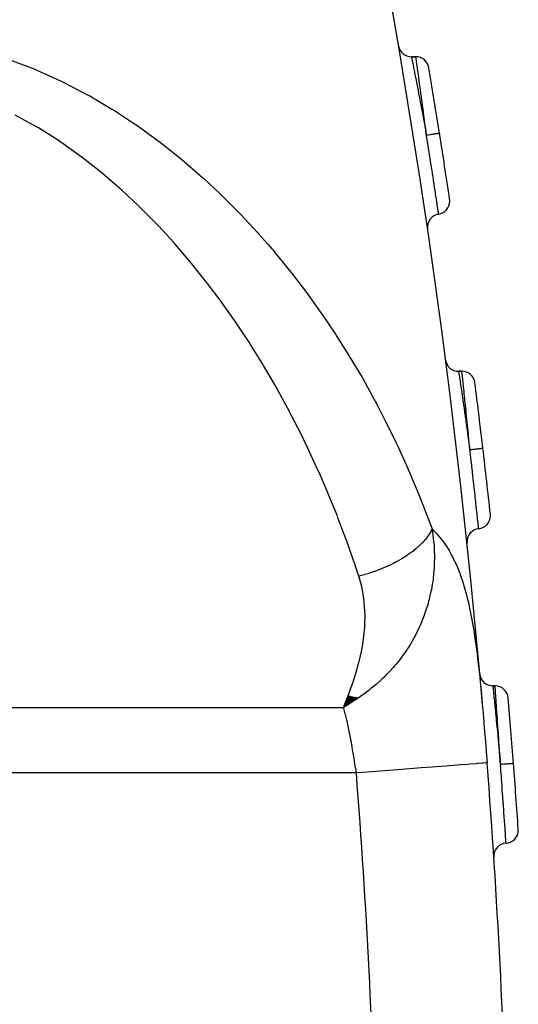
# Model space of a CAD drawing. Extents: x 24 to 968, y -478 to 283.
# Drawn here: x 457 to 476, y -133 to -95 of the extents above; entities that cross this region are included whole.
import ezdxf

# ---------------------------------------------------------------- set-up
doc = ezdxf.new("R2010")
doc.units = 0
doc.linetypes.add('DASHED', pattern=[11.05, 8.7, -2.35])
doc.layers.get('0').update_dxf_attribs({"linetype": 'CONTINUOUS'})
doc.layers.add('NEVIDI', color=4, linetype='DASHED')

msp = doc.modelspace()

# ---------------------------------------------------------------- linework, layer by layer
at = {"color": 2}
for p, q in [((471.598637, -96.5), (471.767379, -96.5)), ((471.767379, -96.5), (471.598637, -96.5)), ((456.832004, -98.513389), (456.831808, -98.511687)), ((473.395861, -108.5), (473.52334, -108.5)), ((473.52334, -108.5), (473.395861, -108.5)), ((474.701622, -120.5), (474.78847, -120.5)), ((474.78847, -120.5), (474.701622, -120.5)), ((469.193381, -120.876835), (469.010718, -121.320508)), ((469.205949, -120.880348), (469.010718, -121.320508)), ((469.218517, -120.883833), (469.010718, -121.320508)), ((469.231084, -120.887288), (469.010718, -121.320508)), ((469.243651, -120.890713), (469.010718, -121.320508)), ((469.256216, -120.894109), (469.010718, -121.320508)), ((469.26878, -120.897476), (469.010718, -121.320508)), ((469.281342, -120.900813), (469.010718, -121.320508)), ((469.293902, -120.90412), (469.010718, -121.320508)), ((469.30646, -120.907398), (469.010718, -121.320508)), ((469.319016, -120.910646), (469.010718, -121.320508)), ((469.331569, -120.913864), (469.010718, -121.320508)), ((469.34412, -120.917052), (469.010718, -121.320508)), ((469.356667, -120.92021), (469.010718, -121.320508)), ((469.369211, -120.923339), (469.010718, -121.320508)), ((469.381751, -120.926437), (469.010718, -121.320508)), ((469.394288, -120.929505), (469.010718, -121.320508)), ((469.40682, -120.932542), (469.010718, -121.320508)), ((469.419348, -120.93555), (469.010718, -121.320508)), ((469.431872, -120.938527), (469.010718, -121.320508)), ((469.44439, -120.941474), (469.010718, -121.320508)), ((469.456904, -120.94439), (469.010718, -121.320508)), ((469.469412, -120.947276), (469.010718, -121.320508)), ((469.481915, -120.950131), (469.010718, -121.320508)), ((469.494412, -120.952956), (469.010718, -121.320508)), ((469.506903, -120.95575), (469.010718, -121.320508)), ((469.519388, -120.958514), (469.010718, -121.320508)), ((469.531866, -120.961246), (469.010718, -121.320508)), ((469.544338, -120.963948), (469.010718, -121.320508)), ((469.556802, -120.966619), (469.010718, -121.320508)), ((469.010718, -121.320508), (469.138937, -120.993357)), ((469.231275, -121.186583), (469.197872, -121.207345)), ((469.484153, -121.023153), (469.231275, -121.186583)), ((469.492352, -121.017656), (469.484153, -121.023153)), ((469.501696, -121.011376), (469.492352, -121.017656))]:
    msp.add_line(p, q, dxfattribs=at)
for centre, radius, start, end in [((175.372372, -146.5), 300, 4.832272, 19.471221), ((471.598637, -96), 0.5, 189.67465, 270), ((471.767379, -97), 0.5, 9.481286, 90), ((175.372372, -146.5), 301, 8.998349, 9.481286), ((175.372372, -146.5), 301, 8.513977, 8.998349), ((472.560795, -102.010775), 0.5, 278.418642, 360), ((472.560795, -102.010775), 0.5, 0.000003, 8.513991), ((472.7072, -103), 0.5, 98.418642, 188.323308), ((473.395861, -108), 0.5, 187.360956, 270), ((473.52334, -109), 0.5, 7.168745, 90), ((175.372372, -146.5), 301, 6.688568, 7.168745), ((175.372372, -146.5), 301, 6.207769, 6.688568), ((474.110333, -114.005685), 0.5, 276.112435, 360), ((474.110333, -114.005685), 0.5, 0.000003, 6.207783), ((474.216813, -115), 0.5, 96.112436, 186.017101), ((474.701622, -120), 0.5, 185.059278, 270), ((474.78847, -121), 0.5, 4.867892, 90), ((175.372372, -146.5), 301, 4.389661, 4.867892), ((175.372372, -146.5), 300, 1.472866, 4.409229), ((175.372372, -146.5), 301, 3.911312, 4.389662), ((475.172457, -126.002217), 0.5, 273.815978, 360), ((475.172457, -126.002217), 0.5, 0.000001, 3.911325), ((475.239009, -127), 0.5, 93.815978, 183.720643)]:
    msp.add_arc(centre, radius, start, end, dxfattribs=at)
at = {"layer": 'NEVIDI', "color": 7, "linetype": 'CONTINUOUS'}
for p, q in [((471.598637, -96.5), (471.600426, -96.508954)), ((471.600426, -96.508954), (471.601294, -96.513318)), ((471.601294, -96.513318), (471.603389, -96.52386)), ((471.603389, -96.52386), (471.609277, -96.553512)), ((471.769104, -96.512329), (471.767379, -96.5)), ((471.769682, -96.51644), (471.769104, -96.512329)), ((471.770723, -96.523858), (471.769682, -96.51644)), ((471.775665, -96.55929), (471.770723, -96.523858)), ((456.252833, -96.60102), (457.210421, -96.966036)), ((471.609277, -96.553512), (471.611255, -96.563478)), ((471.611255, -96.563478), (471.617517, -96.595031)), ((471.617517, -96.595031), (471.625239, -96.63397)), ((471.625239, -96.63397), (471.628247, -96.649143)), ((471.628247, -96.649143), (471.64077, -96.712371)), ((471.64077, -96.712371), (471.648212, -96.749987)), ((471.648212, -96.749987), (471.652222, -96.770272)), ((471.652222, -96.770272), (471.672745, -96.874237)), ((471.672745, -96.874237), (471.677922, -96.900509)), ((471.677922, -96.900509), (471.682859, -96.925581)), ((471.776866, -96.567936), (471.775665, -96.55929)), ((471.780627, -96.595055), (471.776866, -96.567936)), ((471.78689, -96.640262), (471.780627, -96.595055)), ((471.788686, -96.653225), (471.78689, -96.640262)), ((471.796897, -96.712457), (471.788686, -96.653225)), ((471.80256, -96.753318), (471.796897, -96.712457)), ((471.804916, -96.770322), (471.80256, -96.753318)), ((471.819293, -96.874195), (471.804916, -96.770322)), ((471.822657, -96.898534), (471.819293, -96.874195)), ((471.825594, -96.919788), (471.822657, -96.898534)), ((457.210421, -96.966036), (457.320697, -97.012049)), ((457.320697, -97.012049), (458.23705, -97.426356)), ((471.682859, -96.925581), (471.712743, -97.077679)), ((471.712743, -97.077679), (471.713479, -97.08143)), ((471.713479, -97.08143), (471.719298, -97.111116)), ((471.719298, -97.111116), (471.754699, -97.29213)), ((471.846872, -97.074046), (471.825594, -96.919788)), ((471.847376, -97.0777), (471.846872, -97.074046)), ((471.850314, -97.099039), (471.847376, -97.0777)), ((471.874622, -97.275798), (471.850314, -97.099039)), ((471.878478, -97.303883), (471.874622, -97.275798)), ((458.23705, -97.426356), (458.29442, -97.454203)), ((458.29442, -97.454203), (458.344536, -97.478714)), ((458.344536, -97.478714), (459.226254, -97.938409)), ((471.754699, -97.29213), (471.760082, -97.31972)), ((471.760082, -97.31972), (471.761451, -97.326741)), ((471.761451, -97.326741), (471.801171, -97.530951)), ((471.801171, -97.530951), (471.808561, -97.569055)), ((471.808561, -97.569055), (471.813874, -97.596475)), ((471.813874, -97.596475), (471.851544, -97.791395)), ((471.880652, -97.319727), (471.878478, -97.303883)), ((471.905743, -97.502857), (471.880652, -97.319727)), ((471.910053, -97.534377), (471.905743, -97.502857)), ((471.918531, -97.596435), (471.910053, -97.534377)), ((471.94006, -97.754354), (471.918531, -97.596435)), ((459.226254, -97.938409), (459.330971, -97.99661)), ((459.330971, -97.99661), (460.176811, -98.495389)), ((471.851544, -97.791395), (471.859453, -97.832435)), ((471.859453, -97.832435), (471.873137, -97.903539)), ((471.873137, -97.903539), (471.905565, -98.072542)), ((471.944709, -97.788524), (471.94006, -97.754354)), ((471.960325, -97.90342), (471.944709, -97.788524)), ((471.97655, -98.023033), (471.960325, -97.90342)), ((471.981453, -98.059235), (471.97655, -98.023033)), ((471.905565, -98.072542), (471.914017, -98.116713)), ((471.914017, -98.116713), (471.936782, -98.235922)), ((471.936782, -98.235922), (471.962858, -98.372907)), ((471.962858, -98.372907), (471.971601, -98.418946)), ((472.005328, -98.235798), (471.981453, -98.059235)), ((472.015112, -98.308314), (472.005328, -98.235798)), ((472.020288, -98.34672), (472.015112, -98.308314)), ((472.052765, -98.588286), (472.020288, -98.34672)), ((457.282857, -99.163198), (456.492649, -98.724685)), ((460.176811, -98.495389), (460.276188, -98.557398)), ((460.276188, -98.557398), (461.037558, -99.056903)), ((471.971601, -98.418946), (472.003691, -98.588349)), ((472.003691, -98.588349), (472.02179, -98.684199)), ((472.02179, -98.684199), (472.030803, -98.732018)), ((472.030803, -98.732018), (472.072753, -98.955349)), ((472.055531, -98.608901), (472.052765, -98.588286)), ((472.060865, -98.648699), (472.055531, -98.608901)), ((472.096839, -98.917806), (472.060865, -98.648699)), ((461.037558, -99.056903), (461.079623, -99.085777)), ((461.079623, -99.085777), (461.174431, -99.151353)), ((461.174431, -99.151353), (461.940349, -99.706787)), ((472.072753, -98.955349), (472.082088, -99.005217)), ((472.082088, -99.005217), (472.091301, -99.054493)), ((472.091301, -99.054493), (472.142741, -99.330774)), ((472.101834, -98.955274), (472.096839, -98.917806)), ((472.102154, -98.957673), (472.101834, -98.955274)), ((472.138624, -99.232022), (472.102154, -98.957673)), ((457.376239, -99.218695), (457.282857, -99.163198)), ((458.137535, -99.70041), (457.376239, -99.218695)), ((472.144115, -99.273447), (472.138624, -99.232022)), ((472.142741, -99.330774), (472.14348, -99.334755)), ((472.14348, -99.334755), (472.152595, -99.383922)), ((472.151711, -99.330805), (472.144115, -99.273447)), ((472.174073, -99.5), (472.151711, -99.330805)), ((472.152595, -99.383922), (472.174071, -99.5)), ((472.200077, -99.664525), (472.174071, -99.5)), ((472.176099, -99.499679), (472.174073, -99.5)), ((472.220852, -99.492592), (472.176099, -99.499679)), ((472.231429, -99.490917), (472.220852, -99.492592)), ((472.242038, -99.489237), (472.231429, -99.490917)), ((472.286051, -99.482268), (472.242038, -99.489237)), ((472.296374, -99.480633), (472.286051, -99.482268)), ((472.306764, -99.478988), (472.296374, -99.480633)), ((472.349229, -99.472263), (472.306764, -99.478988)), ((472.359163, -99.47069), (472.349229, -99.472263)), ((472.368905, -99.469147), (472.359163, -99.47069)), ((472.409128, -99.462778), (472.368905, -99.469147)), ((472.418621, -99.461275), (472.409128, -99.462778)), ((472.427734, -99.459832), (472.418621, -99.461275)), ((472.46501, -99.453929), (472.427734, -99.459832)), ((472.473518, -99.452581), (472.46501, -99.453929)), ((472.482055, -99.45123), (472.473518, -99.452581)), ((472.51566, -99.445908), (472.482055, -99.45123)), ((472.523275, -99.444702), (472.51566, -99.445908)), ((472.530721, -99.443523), (472.523275, -99.444702)), ((472.560098, -99.438871), (472.530721, -99.443523)), ((472.566747, -99.437818), (472.560098, -99.438871)), ((472.573088, -99.436814), (472.566747, -99.437818)), ((472.597765, -99.432907), (472.573088, -99.436814)), ((472.603093, -99.432063), (472.597765, -99.432907)), ((472.608375, -99.431227), (472.603093, -99.432063)), ((472.62786, -99.428141), (472.608375, -99.431227)), ((472.631922, -99.427498), (472.62786, -99.428141)), ((472.63581, -99.426882), (472.631922, -99.427498)), ((472.649738, -99.424676), (472.63581, -99.426882)), ((472.652509, -99.424237), (472.649738, -99.424676)), ((472.655027, -99.423838), (472.652509, -99.424237)), ((472.663195, -99.422543), (472.655027, -99.423838)), ((472.664556, -99.422327), (472.663195, -99.422543)), ((472.665682, -99.422148), (472.664556, -99.422327)), ((472.667915, -99.421792), (472.665682, -99.422148)), ((472.667919, -99.421792), (472.667915, -99.421792)), ((458.227892, -99.761076), (458.137535, -99.70041)), ((458.958164, -100.279093), (458.227892, -99.761076)), ((461.940349, -99.706787), (462.030542, -99.775252)), ((462.030542, -99.775252), (462.761945, -100.355101)), ((472.213607, -99.750358), (472.200077, -99.664525)), ((472.216311, -99.767528), (472.213607, -99.750358)), ((472.222785, -99.808679), (472.216311, -99.767528)), ((472.251667, -99.992751), (472.222785, -99.808679)), ((459.044083, -100.343323), (458.958164, -100.279093)), ((472.265775, -100.082951), (472.251667, -99.992751)), ((472.27216, -100.123827), (472.265775, -100.082951)), ((472.273474, -100.132239), (472.27216, -100.123827)), ((472.302375, -100.317692), (472.273474, -100.132239)), ((459.739286, -100.889049), (459.044083, -100.343323)), ((462.761945, -100.355101), (462.848064, -100.426327)), ((462.848064, -100.426327), (463.547767, -101.028975)), ((472.314097, -100.393156), (472.302375, -100.317692)), ((472.320233, -100.432722), (472.314097, -100.393156)), ((472.330969, -100.502023), (472.320233, -100.432722)), ((472.350885, -100.630868), (472.330969, -100.502023)), ((472.360184, -100.691149), (472.350885, -100.630868)), ((459.82107, -100.956341), (459.739286, -100.889049)), ((460.484742, -101.52722), (459.82107, -100.956341)), ((463.547767, -101.028975), (463.630008, -101.102676)), ((472.366007, -100.728942), (472.360184, -100.691149)), ((472.384253, -100.847583), (472.366007, -100.728942)), ((472.39689, -100.929945), (472.384253, -100.847583)), ((472.403994, -100.976313), (472.39689, -100.929945)), ((472.40944, -101.011892), (472.403994, -100.976313)), ((472.433842, -101.171642), (472.40944, -101.011892)), ((463.630008, -101.102676), (463.667066, -101.136088)), ((463.667066, -101.136088), (464.299596, -101.726091)), ((472.440331, -101.214235), (472.433842, -101.171642)), ((472.445403, -101.247568), (472.440331, -101.214235)), ((472.45051, -101.281149), (472.445403, -101.247568)), ((472.478381, -101.464857), (472.45051, -101.281149)), ((460.562984, -101.597477), (460.484742, -101.52722)), ((461.197542, -102.190902), (460.562984, -101.597477)), ((464.299596, -101.726091), (464.378541, -101.802401)), ((472.480072, -101.476024), (472.478381, -101.464857)), ((472.483354, -101.497711), (472.480072, -101.476024)), ((472.488015, -101.528533), (472.483354, -101.497711)), ((472.497158, -101.58905), (472.488015, -101.528533)), ((472.515902, -101.713404), (472.497158, -101.58905)), ((472.517675, -101.725186), (472.515902, -101.713404)), ((472.5177, -101.725354), (472.517675, -101.725186)), ((472.521892, -101.753227), (472.5177, -101.725354)), ((472.547768, -101.925644), (472.521892, -101.753227)), ((464.378541, -101.802401), (465.020462, -102.445886)), ((472.548365, -101.929631), (472.547768, -101.925644)), ((472.551688, -101.951827), (472.548365, -101.929631)), ((472.55201, -101.953979), (472.551688, -101.951827)), ((472.574598, -102.105179), (472.55201, -101.953979)), ((472.574876, -102.10704), (472.574598, -102.105179)), ((472.577676, -102.125819), (472.574876, -102.10704)), ((472.579624, -102.13889), (472.577676, -102.125819)), ((472.596255, -102.250662), (472.579624, -102.13889)), ((461.272673, -102.264017), (461.197542, -102.190902)), ((461.880088, -102.878266), (461.272673, -102.264017)), ((465.020462, -102.445886), (465.096117, -102.524493)), ((465.096117, -102.524493), (465.711275, -103.186369)), ((472.597075, -102.25618), (472.596255, -102.250662)), ((472.598729, -102.267316), (472.597075, -102.25618)), ((472.601841, -102.288274), (472.598729, -102.267316)), ((472.613286, -102.3654), (472.601841, -102.288274)), ((472.614332, -102.372458), (472.613286, -102.3654)), ((472.615133, -102.377865), (472.614332, -102.372458)), ((472.618312, -102.399333), (472.615133, -102.377865)), ((472.625276, -102.446396), (472.618312, -102.399333)), ((472.626212, -102.452725), (472.625276, -102.446396)), ((472.626449, -102.454322), (472.626212, -102.452725)), ((472.628811, -102.470292), (472.626449, -102.454322)), ((472.632175, -102.493048), (472.628811, -102.470292)), ((472.6327, -102.496599), (472.632175, -102.493048)), ((472.633632, -102.502914), (472.6327, -102.496599)), ((472.634003, -102.505423), (472.633632, -102.502914)), ((461.95243, -102.954225), (461.880088, -102.878266)), ((462.534386, -103.5878), (461.95243, -102.954225)), ((465.711275, -103.186369), (465.784042, -103.26742)), ((465.784042, -103.26742), (466.125382, -103.655749)), ((462.603382, -103.665644), (462.534386, -103.5878)), ((466.125382, -103.655749), (466.370776, -103.943439)), ((463.162078, -104.318186), (462.603382, -103.665644)), ((466.370776, -103.943439), (466.439787, -104.025664)), ((466.439787, -104.025664), (466.561026, -104.171552)), ((463.228278, -104.398186), (463.162078, -104.318186)), ((463.764564, -105.068167), (463.228278, -104.398186)), ((466.561026, -104.171552), (466.997719, -104.712607)), ((466.997719, -104.712607), (467.063206, -104.795912)), ((463.827953, -105.150011), (463.764564, -105.068167)), ((464.339547, -105.832211), (463.827953, -105.150011)), ((467.063206, -104.795912), (467.593905, -105.492969)), ((467.593905, -105.492969), (467.656159, -105.577396)), ((464.399836, -105.915223), (464.339547, -105.832211)), ((464.886797, -106.607097), (464.399836, -105.915223)), ((467.656159, -105.577396), (468.160761, -106.283649)), ((468.160761, -106.283649), (468.220266, -106.369608)), ((464.944165, -106.691196), (464.886797, -106.607097)), ((468.220266, -106.369608), (468.357405, -106.569957)), ((468.357405, -106.569957), (468.700164, -107.084883)), ((465.407898, -107.392202), (464.944165, -106.691196)), ((465.462557, -107.477392), (465.407898, -107.392202)), ((468.700164, -107.084883), (468.756813, -107.172008)), ((468.756813, -107.172008), (469.213437, -107.896541)), ((465.904217, -108.186934), (465.462557, -107.477392)), ((469.213437, -107.896541), (469.266964, -107.984179)), ((469.266964, -107.984179), (469.700563, -108.716635)), ((465.956316, -108.273219), (465.904217, -108.186934)), ((466.376869, -108.991067), (465.956316, -108.273219)), ((473.395861, -108.5), (473.397209, -108.508902)), ((473.397209, -108.508902), (473.397809, -108.512885)), ((473.397809, -108.512885), (473.399461, -108.52386)), ((473.399461, -108.52386), (473.403879, -108.553223)), ((473.524632, -108.512255), (473.52334, -108.5)), ((473.525064, -108.516338), (473.524632, -108.512255)), ((473.525859, -108.523858), (473.525064, -108.516338)), ((473.529544, -108.558941), (473.525859, -108.523858)), ((469.700563, -108.716635), (469.751683, -108.805757)), ((469.751683, -108.805757), (470.16329, -109.546348)), ((473.403879, -108.553223), (473.405259, -108.562401)), ((473.405259, -108.562401), (473.410163, -108.595032)), ((473.410163, -108.595032), (473.415908, -108.633289)), ((473.415908, -108.633289), (473.418017, -108.64734)), ((473.418017, -108.64734), (473.427765, -108.71237)), ((473.427765, -108.71237), (473.433214, -108.748775)), ((473.433214, -108.748775), (473.436088, -108.767999)), ((473.436088, -108.767999), (473.451948, -108.874259)), ((473.451948, -108.874259), (473.455596, -108.898754)), ((473.455596, -108.898754), (473.459043, -108.921919)), ((473.530442, -108.567524), (473.529544, -108.558941)), ((473.533316, -108.595055), (473.530442, -108.567524)), ((473.537945, -108.639453), (473.533316, -108.595055)), ((473.539287, -108.65232), (473.537945, -108.639453)), ((473.545559, -108.712457), (473.539287, -108.65232)), ((473.549683, -108.752023), (473.545559, -108.712457)), ((473.551463, -108.7691), (473.549683, -108.752023)), ((473.562399, -108.874194), (473.551463, -108.7691)), ((473.56473, -108.89663), (473.562399, -108.874194)), ((473.566936, -108.917882), (473.56473, -108.89663)), ((473.582874, -109.071695), (473.566936, -108.917882)), ((466.426471, -109.078334), (466.376869, -108.991067)), ((466.826695, -109.803915), (466.426471, -109.078334)), ((473.459043, -108.921919), (473.482151, -109.077675)), ((473.482151, -109.077675), (473.482376, -109.079195)), ((473.482376, -109.079195), (473.486509, -109.107136)), ((473.486509, -109.107136), (473.513401, -109.28949)), ((473.513401, -109.28949), (473.51784, -109.319691)), ((473.583495, -109.0777), (473.582874, -109.071695)), ((473.585403, -109.096154), (473.583495, -109.0777)), ((473.603643, -109.272912), (473.585403, -109.096154)), ((473.606507, -109.300722), (473.603643, -109.272912)), ((470.16329, -109.546348), (470.211744, -109.636357)), ((470.211744, -109.636357), (470.312844, -109.826182)), ((473.51784, -109.319691), (473.518067, -109.321234)), ((473.518067, -109.321234), (473.548356, -109.528092)), ((473.548356, -109.528092), (473.553474, -109.563175)), ((473.553474, -109.563175), (473.558312, -109.596381)), ((473.558312, -109.596381), (473.586215, -109.78856)), ((473.608463, -109.319726), (473.606507, -109.300722)), ((473.626939, -109.499658), (473.608463, -109.319726)), ((473.630179, -109.531288), (473.626939, -109.499658)), ((473.636844, -109.596434), (473.630179, -109.531288)), ((473.652615, -109.751025), (473.636844, -109.596434)), ((466.873786, -109.891893), (466.826695, -109.803915)), ((467.254863, -110.625486), (466.873786, -109.891893)), ((470.312844, -109.826182), (470.602246, -110.385389)), ((473.586215, -109.78856), (473.591717, -109.826596)), ((473.591717, -109.826596), (473.60284, -109.903623)), ((473.60284, -109.903623), (473.626766, -110.069981)), ((473.656086, -109.785127), (473.652615, -109.751025)), ((473.668107, -109.90342), (473.656086, -109.785127)), ((473.679905, -110.019829), (473.668107, -109.90342)), ((473.683559, -110.055942), (473.679905, -110.019829)), ((470.602246, -110.385389), (470.64793, -110.475908)), ((473.626766, -110.069981), (473.632645, -110.110997)), ((473.632645, -110.110997), (473.650508, -110.23596)), ((473.650508, -110.23596), (473.669703, -110.370808)), ((473.669703, -110.370808), (473.675778, -110.413615)), ((473.675778, -110.413615), (473.700492, -110.588355)), ((473.701711, -110.235797), (473.683559, -110.055942)), ((473.708723, -110.305471), (473.701711, -110.235797)), ((473.712576, -110.343807), (473.708723, -110.305471)), ((473.737065, -110.588286), (473.712576, -110.343807)), ((467.299902, -110.714858), (467.254863, -110.625486)), ((467.661772, -111.45519), (467.299902, -110.714858)), ((470.64793, -110.475908), (471.017527, -111.232568)), ((473.700492, -110.588355), (473.713783, -110.682743)), ((473.713783, -110.682743), (473.719997, -110.726969)), ((473.719997, -110.726969), (473.751923, -110.955235)), ((473.738895, -110.606612), (473.737065, -110.588286)), ((473.742888, -110.646632), (473.738895, -110.606612)), ((473.769667, -110.91599), (473.742888, -110.646632)), ((473.751923, -110.955235), (473.758804, -111.004658)), ((473.758804, -111.004658), (473.765157, -111.05036)), ((473.765157, -111.05036), (473.803937, -111.330878)), ((473.773558, -110.955274), (473.769667, -110.91599)), ((473.773677, -110.956472), (473.773558, -110.955274)), ((473.800797, -111.231294), (473.773677, -110.956472)), ((467.704739, -111.545857), (467.661772, -111.45519)), ((468.04798, -112.293085), (467.704739, -111.545857)), ((471.017527, -111.232568), (471.060723, -111.323987)), ((471.060723, -111.323987), (471.409739, -112.087844)), ((473.80485, -111.272517), (473.800797, -111.231294)), ((473.803937, -111.330878), (473.80452, -111.335114)), ((473.80452, -111.335114), (473.810825, -111.380978)), ((473.810575, -111.330817), (473.80485, -111.272517)), ((473.827142, -111.5), (473.810575, -111.330817)), ((473.810825, -111.380978), (473.827142, -111.500001)), ((473.82918, -111.499761), (473.827142, -111.5)), ((473.846491, -111.665403), (473.827142, -111.500001)), ((473.874181, -111.494484), (473.82918, -111.499761)), ((473.884816, -111.493237), (473.874181, -111.494484)), ((473.895484, -111.491985), (473.884816, -111.493237)), ((473.939742, -111.486795), (473.895484, -111.491985)), ((473.950122, -111.485578), (473.939742, -111.486795)), ((473.960569, -111.484353), (473.950122, -111.485578)), ((474.003271, -111.479345), (473.960569, -111.484353)), ((474.013261, -111.478174), (474.003271, -111.479345)), ((474.023057, -111.477025), (474.013261, -111.478174)), ((474.063504, -111.472282), (474.023057, -111.477025)), ((474.07305, -111.471162), (474.063504, -111.472282)), ((474.082214, -111.470088), (474.07305, -111.471162)), ((474.119698, -111.465692), (474.082214, -111.470088)), ((474.128254, -111.464688), (474.119698, -111.465692)), ((474.136838, -111.463682), (474.128254, -111.464688)), ((474.170631, -111.459719), (474.136838, -111.463682)), ((474.178288, -111.458821), (474.170631, -111.459719)), ((474.185776, -111.457943), (474.178288, -111.458821)), ((474.215317, -111.454478), (474.185776, -111.457943)), ((474.222002, -111.453694), (474.215317, -111.454478)), ((474.228379, -111.452947), (474.222002, -111.453694)), ((474.253193, -111.450037), (474.228379, -111.452947)), ((474.258551, -111.449409), (474.253193, -111.450037)), ((474.263862, -111.448786), (474.258551, -111.449409)), ((474.283456, -111.446488), (474.263862, -111.448786)), ((474.287541, -111.446009), (474.283456, -111.446488)), ((474.291451, -111.445551), (474.287541, -111.446009)), ((474.305456, -111.443908), (474.291451, -111.445551)), ((474.308243, -111.443581), (474.305456, -111.443908)), ((474.310775, -111.443283), (474.308243, -111.443581)), ((474.318988, -111.442319), (474.310775, -111.443283)), ((474.320357, -111.442158), (474.318988, -111.442319)), ((474.321489, -111.442025), (474.320357, -111.442158)), ((474.323734, -111.441759), (474.321489, -111.442025)), ((474.323739, -111.441758), (474.323734, -111.441759)), ((473.854729, -111.736072), (473.846491, -111.665403)), ((473.858529, -111.768712), (473.854729, -111.736072)), ((473.863361, -111.810272), (473.858529, -111.768712)), ((473.884653, -111.994064), (473.863361, -111.810272)), ((468.088707, -112.384591), (468.04798, -112.293085)), ((471.409739, -112.087844), (471.450598, -112.180376)), ((471.450598, -112.180376), (471.779488, -112.951475)), ((473.895221, -112.085681), (473.884653, -111.994064)), ((473.896743, -112.098893), (473.895221, -112.085681)), ((473.899934, -112.126602), (473.896743, -112.098893)), ((473.922037, -112.319166), (473.899934, -112.126602)), ((468.413878, -113.138774), (468.088707, -112.384591)), ((473.930899, -112.396714), (473.922037, -112.319166)), ((473.9354, -112.436175), (473.930899, -112.396714)), ((473.937376, -112.453517), (473.9354, -112.436175)), ((473.95769, -112.632283), (473.937376, -112.453517)), ((473.96481, -112.695172), (473.95769, -112.632283)), ((471.779488, -112.951475), (471.818063, -113.045174)), ((471.818063, -113.045174), (471.947405, -113.364746)), ((473.969111, -112.733214), (473.96481, -112.695172)), ((473.975381, -112.788763), (473.969111, -112.733214)), ((473.991414, -112.931246), (473.975381, -112.788763)), ((473.996975, -112.980812), (473.991414, -112.931246)), ((474.001015, -113.01686), (473.996975, -112.980812)), ((474.010841, -113.104699), (474.001015, -113.01686)), ((468.452641, -113.231621), (468.413878, -113.138774)), ((468.760016, -113.992263), (468.452641, -113.231621)), ((471.947405, -113.364746), (472.127291, -113.823868)), ((474.023185, -113.215421), (474.010841, -113.104699)), ((474.027261, -113.252076), (474.023185, -113.215421)), ((474.031007, -113.285803), (474.027261, -113.252076)), ((474.043136, -113.395231), (474.031007, -113.285803)), ((474.052138, -113.476675), (474.043136, -113.395231)), ((474.054884, -113.501562), (474.052138, -113.476675)), ((474.058289, -113.532445), (474.054884, -113.501562)), ((474.071863, -113.65587), (474.058289, -113.532445)), ((474.078198, -113.71365), (474.071863, -113.65587)), ((474.079816, -113.728422), (474.078198, -113.71365)), ((474.082863, -113.756268), (474.079816, -113.728422)), ((474.096999, -113.88574), (474.082863, -113.756268)), ((468.796435, -114.085431), (468.760016, -113.992263)), ((469.086645, -114.853367), (468.796435, -114.085431)), ((472.127291, -113.823868), (472.163293, -113.917932)), ((472.163293, -113.917932), (472.384625, -114.513523)), ((474.101317, -113.925389), (474.096999, -113.88574)), ((474.102022, -113.931869), (474.101317, -113.925389)), ((474.104677, -113.956287), (474.102022, -113.931869)), ((474.11819, -114.080838), (474.104677, -113.956287)), ((474.120928, -114.106132), (474.11819, -114.080838)), ((474.120941, -114.106255), (474.120928, -114.106132)), ((474.123151, -114.126687), (474.120941, -114.106255)), ((474.135342, -114.239656), (474.123151, -114.126687)), ((472.366538, -114.552108), (472.362352, -114.560612)), ((472.384625, -114.513522), (472.366538, -114.552108)), ((472.384625, -114.513523), (472.515871, -114.645721)), ((472.384626, -114.513523), (472.419205, -114.748241)), ((474.136509, -114.2505), (474.135342, -114.239656)), ((474.136961, -114.254699), (474.136509, -114.2505)), ((474.138279, -114.266942), (474.136961, -114.254699)), ((474.148519, -114.362213), (474.138279, -114.266942)), ((474.148741, -114.364277), (474.148519, -114.362213)), ((474.149411, -114.370524), (474.148741, -114.364277)), ((474.150064, -114.376614), (474.149411, -114.370524)), ((474.157331, -114.444465), (474.150064, -114.376614)), ((474.157544, -114.446456), (474.157331, -114.444465)), ((474.157966, -114.450401), (474.157544, -114.446456)), ((474.158162, -114.452231), (474.157966, -114.450401)), ((474.162267, -114.490617), (474.158162, -114.452231)), ((474.162484, -114.492648), (474.162267, -114.490617)), ((474.162638, -114.494082), (474.162484, -114.492648)), ((474.163575, -114.502865), (474.162638, -114.494082)), ((469.120941, -114.947305), (469.086645, -114.853367)), ((472.123394, -114.917943), (472.110695, -114.932951)), ((472.130467, -114.909471), (472.123394, -114.917943)), ((472.18101, -114.846355), (472.130467, -114.909471)), ((472.187609, -114.837749), (472.18101, -114.846355)), ((472.228394, -114.782363), (472.187609, -114.837749)), ((472.233809, -114.774698), (472.228394, -114.782363)), ((472.23983, -114.766083), (472.233809, -114.774698)), ((472.276969, -114.710509), (472.23983, -114.766083)), ((472.281759, -114.703004), (472.276969, -114.710509)), ((472.287098, -114.694537), (472.281759, -114.703004)), ((472.32461, -114.631637), (472.287098, -114.694537)), ((472.329417, -114.623082), (472.32461, -114.631637)), ((472.362284, -114.560747), (472.329417, -114.623082)), ((472.362352, -114.560612), (472.362284, -114.560747)), ((472.419205, -114.748241), (472.445003, -114.980263)), ((472.515871, -114.645721), (472.546213, -114.678381)), ((472.546213, -114.678381), (472.741152, -114.909565)), ((472.741152, -114.909565), (472.768619, -114.945415)), ((469.394014, -115.721985), (469.120941, -114.947305)), ((471.766323, -115.270556), (471.692499, -115.330817)), ((471.776151, -115.262285), (471.766323, -115.270556)), ((471.821491, -115.223305), (471.776151, -115.262285)), ((471.846455, -115.201238), (471.821491, -115.223305)), ((471.855799, -115.192861), (471.846455, -115.201238)), ((471.899007, -115.153251), (471.855799, -115.192861)), ((471.922436, -115.131136), (471.899007, -115.153251)), ((471.931137, -115.122802), (471.922436, -115.131136)), ((471.993944, -115.060533), (471.931137, -115.122802)), ((472.002228, -115.052022), (471.993944, -115.060533)), ((472.047125, -115.004553), (472.002228, -115.052022)), ((472.06095, -114.989446), (472.047125, -115.004553)), ((472.068681, -114.980891), (472.06095, -114.989446)), ((472.110695, -114.932951), (472.068681, -114.980891)), ((472.445003, -114.980263), (472.4584, -115.145909)), ((472.4584, -115.145909), (472.460534, -115.178328)), ((472.460534, -115.178328), (472.463314, -115.224771)), ((472.463314, -115.224771), (472.465334, -115.262558)), ((472.465334, -115.262558), (472.473723, -115.602802)), ((472.768619, -114.945415), (472.944182, -115.197158)), ((472.944182, -115.197158), (472.968878, -115.236039)), ((472.968878, -115.236039), (473.045711, -115.363195)), ((471.20591, -115.664197), (471.113678, -115.717672)), ((471.218338, -115.65679), (471.20591, -115.664197)), ((471.254566, -115.634917), (471.218338, -115.65679)), ((471.307998, -115.601862), (471.254566, -115.634917)), ((471.320023, -115.594287), (471.307998, -115.601862)), ((471.355434, -115.571685), (471.320023, -115.594287)), ((471.406852, -115.538044), (471.355434, -115.571685)), ((471.418492, -115.530289), (471.406852, -115.538044)), ((471.502202, -115.472924), (471.418492, -115.530289)), ((471.513435, -115.465004), (471.502202, -115.472924)), ((471.555717, -115.434699), (471.513435, -115.465004)), ((471.594043, -115.406524), (471.555717, -115.434699)), ((471.604836, -115.398464), (471.594043, -115.406524)), ((471.645683, -115.367439), (471.604836, -115.398464)), ((471.68218, -115.338991), (471.645683, -115.367439)), ((471.692499, -115.330817), (471.68218, -115.338991)), ((472.473723, -115.602802), (472.469895, -115.817666)), ((473.045711, -115.363195), (473.126676, -115.508287)), ((473.126676, -115.508287), (473.148845, -115.550187)), ((473.148845, -115.550187), (473.290485, -115.843034)), ((469.426046, -115.816175), (469.394014, -115.721985)), ((469.591327, -116.314346), (469.426046, -115.816175)), ((470.418367, -116.04981), (470.317449, -116.089045)), ((470.432745, -116.044051), (470.418367, -116.04981)), ((470.537308, -116.000876), (470.432745, -116.044051)), ((470.551472, -115.994849), (470.537308, -116.000876)), ((470.568344, -115.987613), (470.551472, -115.994849)), ((470.654482, -115.949698), (470.568344, -115.987613)), ((470.668419, -115.943409), (470.654482, -115.949698)), ((470.685239, -115.93576), (470.668419, -115.943409)), ((470.769452, -115.896487), (470.685239, -115.93576)), ((470.783142, -115.889946), (470.769452, -115.896487)), ((470.882382, -115.84118), (470.783142, -115.889946)), ((470.895797, -115.834402), (470.882382, -115.84118)), ((470.923381, -115.820321), (470.895797, -115.834402)), ((470.992984, -115.783916), (470.923381, -115.820321)), ((471.006042, -115.776943), (470.992984, -115.783916)), ((471.033297, -115.762241), (471.006042, -115.776943)), ((471.100909, -115.724876), (471.033297, -115.762241)), ((471.113678, -115.717672), (471.100909, -115.724876)), ((472.459924, -116.018751), (472.454806, -116.091274)), ((472.467948, -115.868736), (472.459924, -116.018751)), ((472.469895, -115.817666), (472.467948, -115.868736)), ((473.290485, -115.843034), (473.310383, -115.888031)), ((473.310383, -115.888031), (473.437313, -116.201581)), ((469.680471, -116.291886), (469.591327, -116.314346)), ((469.615376, -116.390432), (469.591328, -116.314347)), ((469.703134, -116.719005), (469.615376, -116.390432)), ((469.695472, -116.287965), (469.680471, -116.291886)), ((469.805203, -116.258045), (469.695472, -116.287965)), ((469.812097, -116.256092), (469.805203, -116.258045)), ((469.820304, -116.253757), (469.812097, -116.256092)), ((469.929691, -116.221456), (469.820304, -116.253757)), ((469.936565, -116.219353), (469.929691, -116.221456)), ((469.944512, -116.216911), (469.936565, -116.219353)), ((470.053282, -116.182323), (469.944512, -116.216911)), ((470.068093, -116.177443), (470.053282, -116.182323)), ((470.176137, -116.140603), (470.068093, -116.177443)), ((470.19078, -116.13544), (470.176137, -116.140603)), ((470.195736, -116.133683), (470.19078, -116.13544)), ((470.298023, -116.096364), (470.195736, -116.133683)), ((470.312537, -116.090902), (470.298023, -116.096364)), ((470.317449, -116.089045), (470.312537, -116.090902)), ((472.420723, -116.425027), (472.399033, -116.579312)), ((472.44378, -116.219383), (472.420723, -116.425027)), ((472.454806, -116.091274), (472.44378, -116.219383)), ((473.437313, -116.201581), (473.455131, -116.24966)), ((473.455131, -116.24966), (473.568751, -116.584212)), ((469.731483, -116.851501), (469.703134, -116.719005)), ((472.391551, -116.627041), (472.357592, -116.819715)), ((472.399033, -116.579312), (472.391551, -116.627041)), ((473.568751, -116.584212), (473.584703, -116.63547)), ((473.584703, -116.63547), (473.685967, -116.989903)), ((469.785921, -117.183231), (469.731483, -116.851501)), ((472.292718, -117.118903), (472.271918, -117.202403)), ((472.343631, -116.890294), (472.292718, -117.118903)), ((472.357592, -116.819715), (472.343631, -116.890294)), ((473.685967, -116.989903), (473.700083, -117.043718)), ((473.700083, -117.043718), (473.782129, -117.381551)), ((469.801492, -117.317109), (469.785921, -117.183231)), ((469.825258, -117.651759), (469.801492, -117.317109)), ((472.217273, -117.402103), (472.165404, -117.571392)), ((472.254424, -117.269165), (472.217273, -117.402103)), ((472.271918, -117.202403), (472.254424, -117.269165)), ((473.782129, -117.381551), (473.789285, -117.413222)), ((473.789285, -117.413222), (473.801711, -117.469126)), ((473.801711, -117.469126), (473.880491, -117.852866)), ((469.824286, -118.12429), (469.828978, -117.786244)), ((469.828978, -117.786244), (469.825258, -117.651759)), ((472.037683, -117.930726), (471.956069, -118.129921)), ((472.039266, -117.926662), (472.037683, -117.930726)), ((472.041147, -117.921822), (472.039266, -117.926662)), ((472.138897, -117.651917), (472.041147, -117.921822)), ((472.165404, -117.571392), (472.138897, -117.651917)), ((473.880491, -117.852866), (473.8915, -117.910892)), ((473.8915, -117.910892), (473.961519, -118.308904)), ((469.786196, -118.594399), (469.816997, -118.25932)), ((469.816997, -118.25932), (469.824286, -118.12429)), ((471.895209, -118.266966), (471.851556, -118.360151)), ((471.956069, -118.129921), (471.895209, -118.266966)), ((473.961519, -118.308904), (473.971329, -118.368984)), ((469.769094, -118.72761), (469.786196, -118.594399)), ((471.713556, -118.63136), (471.620656, -118.797312)), ((471.734417, -118.592395), (471.713556, -118.63136)), ((471.753086, -118.556951), (471.734417, -118.592395)), ((471.851556, -118.360151), (471.753086, -118.556951)), ((473.971329, -118.368984), (474.005316, -118.586149)), ((474.005316, -118.586149), (474.034003, -118.780971)), ((469.689618, -119.189747), (469.715201, -119.058848)), ((469.715201, -119.058848), (469.769094, -118.72761)), ((471.493865, -119.006397), (471.405283, -119.142309)), ((471.558403, -118.902276), (471.493865, -119.006397)), ((471.620656, -118.797312), (471.558403, -118.902276)), ((474.034003, -118.780971), (474.042817, -118.843074)), ((474.042817, -118.843074), (474.099504, -119.269274)), ((469.615372, -119.518365), (469.689618, -119.189747)), ((471.222084, -119.401198), (471.165388, -119.475994)), ((471.328797, -119.253792), (471.222084, -119.401198)), ((471.368338, -119.196802), (471.328797, -119.253792)), ((471.405283, -119.142309), (471.368338, -119.196802)), ((474.099504, -119.269274), (474.107535, -119.333582)), ((474.107535, -119.333582), (474.159231, -119.772219)), ((469.490832, -119.973589), (469.582866, -119.646033)), ((469.582866, -119.646033), (469.615372, -119.518365)), ((470.90083, -119.797303), (470.770425, -119.941355)), ((470.950713, -119.73988), (470.90083, -119.797303)), ((470.999664, -119.682184), (470.950713, -119.73988)), ((471.076132, -119.589225), (470.999664, -119.682184)), ((471.165388, -119.475994), (471.076132, -119.589225)), ((474.159231, -119.772219), (474.166541, -119.837779)), ((469.345694, -120.425307), (469.453025, -120.097398)), ((469.453025, -120.097398), (469.490832, -119.973589)), ((470.542382, -120.173889), (470.491774, -120.222486)), ((470.608699, -120.108636), (470.542382, -120.173889)), ((470.725676, -119.988864), (470.608699, -120.108636)), ((470.770425, -119.941355), (470.725676, -119.988864)), ((474.166541, -119.837779), (474.213797, -120.283139)), ((469.184158, -120.874238), (469.303771, -120.546049)), ((469.303771, -120.546049), (469.345694, -120.425307)), ((470.25052, -120.441221), (470.1015, -120.566691)), ((470.275334, -120.419647), (470.25052, -120.441221)), ((470.442903, -120.268476), (470.275334, -120.419647)), ((470.491774, -120.222486), (470.442903, -120.268476)), ((474.213797, -120.283139), (474.220534, -120.349663)), ((474.220534, -120.349663), (474.264426, -120.801179)), ((474.701622, -120.5), (474.702542, -120.508866)), ((474.702542, -120.508866), (474.702948, -120.512795)), ((474.702948, -120.512795), (474.704089, -120.523859)), ((474.704089, -120.523859), (474.707094, -120.553023)), ((474.707094, -120.553023), (474.708025, -120.562063)), ((474.708025, -120.562063), (474.711417, -120.595033)), ((474.789341, -120.512202), (474.78847, -120.5)), ((474.789635, -120.5163), (474.789341, -120.512202)), ((474.790176, -120.523858), (474.789635, -120.5163)), ((474.792653, -120.558702), (474.790176, -120.523858)), ((474.79326, -120.567268), (474.792653, -120.558702)), ((469.138937, -120.993357), (469.184158, -120.874238)), ((469.746759, -120.840133), (469.564998, -120.968364)), ((469.749898, -120.837853), (469.746759, -120.840133)), ((469.968586, -120.67306), (469.749898, -120.837853)), ((470.002908, -120.646067), (469.968586, -120.67306)), ((470.040299, -120.616289), (470.002908, -120.646067)), ((470.1015, -120.566691), (470.040299, -120.616289)), ((474.264426, -120.801179), (474.270736, -120.868594)), ((474.270736, -120.868594), (474.312191, -121.326159)), ((474.711417, -120.595033), (474.7153, -120.632818)), ((474.7153, -120.632818), (474.716734, -120.646791)), ((474.716734, -120.646791), (474.723455, -120.712371)), ((474.723455, -120.712371), (474.727091, -120.747937)), ((474.727091, -120.747937), (474.729037, -120.766988)), ((474.729037, -120.766988), (474.739958, -120.874234)), ((474.739958, -120.874234), (474.742324, -120.89754)), ((474.742324, -120.89754), (474.744715, -120.92112)), ((474.744715, -120.92112), (474.760521, -121.07765)), ((474.795222, -120.595055), (474.79326, -120.567268)), ((474.798315, -120.638923), (474.795222, -120.595055)), ((474.799223, -120.651801), (474.798315, -120.638923)), ((474.803498, -120.712457), (474.799223, -120.651801)), ((474.806221, -120.751118), (474.803498, -120.712457)), ((474.807419, -120.768142), (474.806221, -120.751118)), ((474.814866, -120.874195), (474.807419, -120.768142)), ((474.816345, -120.895295), (474.814866, -120.874195)), ((474.817823, -120.916413), (474.816345, -120.895295)), ((474.82854, -121.069947), (474.817823, -120.916413)), ((469.197872, -121.207345), (469.010716, -121.320502)), ((469.564998, -120.968364), (469.501696, -121.011376)), ((474.760521, -121.07765), (474.763268, -121.104966)), ((474.763268, -121.104966), (474.781561, -121.28772)), ((474.781561, -121.28772), (474.784697, -121.319204)), ((474.82908, -121.0777), (474.82854, -121.069947)), ((474.830258, -121.094623), (474.82908, -121.0777)), ((474.842486, -121.270885), (474.830258, -121.094623)), ((474.844424, -121.298904), (474.842486, -121.270885)), ((474.845863, -121.319727), (474.844424, -121.298904)), ((445.495329, -121.320508), (469.010718, -121.320508)), ((469.012996, -121.328305), (469.010716, -121.320502)), ((469.021582, -121.357982), (469.012996, -121.328305)), ((469.077078, -121.561746), (469.021582, -121.357982)), ((469.084976, -121.592503), (469.077078, -121.561746)), ((469.109663, -121.691582), (469.084976, -121.592503)), ((474.312191, -121.326159), (474.318196, -121.394445)), ((474.318196, -121.394445), (474.357946, -121.857861)), ((474.784697, -121.319204), (474.784748, -121.319721)), ((474.784748, -121.319721), (474.805195, -121.526133)), ((474.805195, -121.526133), (474.808694, -121.561653)), ((474.808694, -121.561653), (474.81211, -121.596384)), ((474.81211, -121.596384), (474.830723, -121.786632)), ((474.858099, -121.497413), (474.845863, -121.319727)), ((474.860255, -121.528844), (474.858099, -121.497413)), ((474.864885, -121.596434), (474.860255, -121.528844)), ((474.875275, -121.748736), (474.864885, -121.596434)), ((469.136172, -121.803062), (469.109663, -121.691582)), ((469.143498, -121.83481), (469.136172, -121.803062)), ((469.191064, -122.051144), (469.143498, -121.83481)), ((469.19786, -122.083505), (469.191064, -122.051144)), ((474.357946, -121.857861), (474.363743, -121.926984)), ((474.363743, -121.926984), (474.402383, -122.396492)), ((474.830723, -121.786632), (474.834472, -121.825162)), ((474.834472, -121.825162), (474.842083, -121.903591)), ((474.842083, -121.903591), (474.857971, -122.068262)), ((474.877545, -121.782114), (474.875275, -121.748736)), ((474.885773, -121.90342), (474.877545, -121.782114)), ((474.893485, -122.017581), (474.885773, -121.90342)), ((474.895924, -122.053778), (474.893485, -122.017581)), ((474.908144, -122.235797), (474.895924, -122.053778)), ((469.230127, -122.242089), (469.19786, -122.083505)), ((469.242085, -122.302908), (469.230127, -122.242089)), ((469.248432, -122.335627), (469.242085, -122.302908)), ((469.29019, -122.558151), (469.248432, -122.335627)), ((474.402383, -122.396492), (474.408076, -122.466858)), ((474.857971, -122.068262), (474.861879, -122.108962)), ((474.861879, -122.108962), (474.874023, -122.235963)), ((474.874023, -122.235963), (474.886706, -122.36943)), ((474.886706, -122.36943), (474.890817, -122.412875)), ((474.890817, -122.412875), (474.907325, -122.588259)), ((474.912669, -122.303486), (474.908144, -122.235797)), ((474.915236, -122.341965), (474.912669, -122.303486)), ((474.931588, -122.588285), (474.915236, -122.341965)), ((469.296232, -122.591331), (469.29019, -122.558151)), ((469.335951, -122.815204), (469.296232, -122.591331)), ((469.336207, -122.816674), (469.335951, -122.815204)), ((469.34203, -122.850316), (469.336207, -122.816674)), ((474.408076, -122.466858), (474.445958, -122.941849)), ((474.907325, -122.588259), (474.916075, -122.681834)), ((474.916075, -122.681834), (474.920263, -122.726765)), ((474.920263, -122.726765), (474.941412, -122.955227)), ((474.932691, -122.604976), (474.931588, -122.588285)), ((474.935333, -122.645011), (474.932691, -122.604976)), ((474.95305, -122.914884), (474.935333, -122.645011)), ((469.38071, -123.078606), (469.34203, -122.850316)), ((469.386371, -123.112675), (469.38071, -123.078606)), ((469.424172, -123.343908), (469.386371, -123.112675)), ((474.445958, -122.941849), (474.451515, -123.012466)), ((474.451515, -123.012466), (474.484486, -123.43611)), ((474.941412, -122.955227), (474.945932, -123.004393)), ((474.945932, -123.004393), (474.950188, -123.050796)), ((474.950188, -123.050796), (474.975656, -123.330757)), ((474.955687, -122.955274), (474.95305, -122.914884)), ((474.973562, -123.230614), (474.955687, -122.955274)), ((469.429733, -123.378445), (469.424172, -123.343908)), ((469.43353, -123.4021), (469.429733, -123.378445)), ((469.466878, -123.612244), (469.43353, -123.4021)), ((472.915986, -123.557054), (472.529728, -123.586837)), ((473.024353, -123.548698), (472.915986, -123.557054)), ((473.032276, -123.548087), (473.024353, -123.548698)), ((473.36974, -123.522066), (473.032276, -123.548087)), ((473.463017, -123.514873), (473.36974, -123.522066)), ((473.471244, -123.514239), (473.463017, -123.514873)), ((473.754291, -123.492414), (473.471244, -123.514239)), ((473.830901, -123.486506), (473.754291, -123.492414)), ((473.838732, -123.485903), (473.830901, -123.486506)), ((474.062628, -123.468639), (473.838732, -123.485903)), ((474.121281, -123.464116), (474.062628, -123.468639)), ((474.128135, -123.463587), (474.121281, -123.464116)), ((474.289583, -123.451138), (474.128135, -123.463587)), ((474.329155, -123.448087), (474.289583, -123.451138)), ((474.334282, -123.447692), (474.329155, -123.448087)), ((474.430902, -123.440242), (474.334282, -123.447692)), ((474.450701, -123.438715), (474.430902, -123.440242)), ((474.453335, -123.438512), (474.450701, -123.438715)), ((474.484064, -123.436142), (474.453335, -123.438512)), ((474.484486, -123.43611), (474.484064, -123.436142)), ((474.976244, -123.272159), (474.973562, -123.230614)), ((474.975656, -123.330757), (474.976084, -123.335494)), ((474.976084, -123.335494), (474.980274, -123.381945)), ((474.98003, -123.330927), (474.976244, -123.272159)), ((474.990879, -123.5), (474.98003, -123.330927)), ((474.980274, -123.381945), (474.990879, -123.5)), ((474.992924, -123.499843), (474.990879, -123.5)), ((475.003586, -123.666151), (474.990879, -123.5)), ((475.038102, -123.496375), (474.992924, -123.499843)), ((475.048778, -123.495555), (475.038102, -123.496375)), ((475.059488, -123.494733), (475.048778, -123.495555)), ((475.103919, -123.491323), (475.059488, -123.494733)), ((475.114339, -123.490523), (475.103919, -123.491323)), ((475.124828, -123.489718), (475.114339, -123.490523)), ((475.167696, -123.486427), (475.124828, -123.489718)), ((475.177724, -123.485657), (475.167696, -123.486427)), ((475.187559, -123.484902), (475.177724, -123.485657)), ((475.228164, -123.481785), (475.187559, -123.484902)), ((475.237747, -123.481049), (475.228164, -123.481785)), ((475.246946, -123.480343), (475.237747, -123.481049)), ((475.284576, -123.477455), (475.246946, -123.480343)), ((475.293165, -123.476795), (475.284576, -123.477455)), ((475.301783, -123.476134), (475.293165, -123.476795)), ((475.335707, -123.473529), (475.301783, -123.476134)), ((475.343395, -123.472939), (475.335707, -123.473529)), ((475.350912, -123.472362), (475.343395, -123.472939)), ((475.380567, -123.470086), (475.350912, -123.472362)), ((475.387279, -123.469571), (475.380567, -123.470086)), ((475.39368, -123.469079), (475.387279, -123.469571)), ((475.418591, -123.467167), (475.39368, -123.469079)), ((475.423971, -123.466754), (475.418591, -123.467167)), ((475.429302, -123.466345), (475.423971, -123.466754)), ((475.448972, -123.464835), (475.429302, -123.466345)), ((475.453073, -123.46452), (475.448972, -123.464835)), ((475.456998, -123.464219), (475.453073, -123.46452)), ((475.471058, -123.463139), (475.456998, -123.464219)), ((475.473856, -123.462924), (475.471058, -123.463139)), ((475.476398, -123.462729), (475.473856, -123.462924)), ((475.484643, -123.462095), (475.476398, -123.462729)), ((475.486017, -123.461989), (475.484643, -123.462095)), ((475.487154, -123.461901), (475.486017, -123.461989)), ((475.489408, -123.461725), (475.487154, -123.461901)), ((475.489412, -123.461725), (475.489408, -123.461725)), ((469.499284, -123.820508), (446.433408, -123.820508)), ((469.47232, -123.646941), (469.466878, -123.612244)), ((469.499284, -123.820513), (469.47232, -123.646941)), ((469.928581, -123.787406), (469.499284, -123.820508)), ((470.078004, -123.775884), (469.928581, -123.787406)), ((470.078745, -123.775827), (470.078004, -123.775884)), ((470.587297, -123.736614), (470.078745, -123.775827)), ((470.734073, -123.725296), (470.587297, -123.736614)), ((470.735759, -123.725166), (470.734073, -123.725296)), ((471.226329, -123.687339), (470.735759, -123.725166)), ((471.367138, -123.676482), (471.226329, -123.687339)), ((471.371055, -123.67618), (471.367138, -123.676482)), ((471.834745, -123.640426), (471.371055, -123.67618)), ((471.967033, -123.630225), (471.834745, -123.640426)), ((471.972646, -123.629792), (471.967033, -123.630225)), ((472.401259, -123.596743), (471.972646, -123.629792)), ((472.522618, -123.587385), (472.401259, -123.596743)), ((472.529728, -123.586837), (472.522618, -123.587385)), ((475.008251, -123.727464), (475.003586, -123.666151)), ((475.011447, -123.76956), (475.008251, -123.727464)), ((475.014587, -123.811001), (475.011447, -123.76956)), ((475.028458, -123.995054), (475.014587, -123.811001)), ((475.034742, -124.078967), (475.028458, -123.995054)), ((475.035384, -124.087564), (475.034742, -124.078967)), ((475.038446, -124.128567), (475.035384, -124.087564)), ((475.05269, -124.320323), (475.038446, -124.128567)), ((475.058514, -124.399234), (475.05269, -124.320323)), ((475.06021, -124.422265), (475.058514, -124.399234)), ((475.061407, -124.438551), (475.06021, -124.422265)), ((475.075666, -124.633365), (475.061407, -124.438551)), ((475.080371, -124.698034), (475.075666, -124.633365)), ((475.083116, -124.735871), (475.080371, -124.698034)), ((475.084, -124.748067), (475.083116, -124.735871)), ((475.097292, -124.932317), (475.084, -124.748067)), ((475.101001, -124.98402), (475.097292, -124.932317)), ((475.103584, -125.020091), (475.101001, -124.98402)), ((475.106239, -125.057239), (475.103584, -125.020091)), ((475.117552, -125.216294), (475.106239, -125.057239)), ((475.120305, -125.255201), (475.117552, -125.216294)), ((475.122687, -125.288928), (475.120305, -125.255201)), ((475.126616, -125.344668), (475.122687, -125.288928)), ((475.135921, -125.477246), (475.126616, -125.344668)), ((475.137807, -125.504211), (475.135921, -125.477246)), ((475.13995, -125.534904), (475.137807, -125.504211)), ((475.144753, -125.603883), (475.13995, -125.534904)), ((475.152376, -125.713858), (475.144753, -125.603883)), ((475.153536, -125.730646), (475.152376, -125.713858)), ((475.155448, -125.758354), (475.153536, -125.730646)), ((475.160742, -125.835255), (475.155448, -125.758354)), ((475.166913, -125.925257), (475.160742, -125.835255)), ((475.167466, -125.933348), (475.166913, -125.925257)), ((475.169127, -125.957644), (475.167466, -125.933348)), ((475.174425, -126.03538), (475.169127, -125.957644)), ((475.179185, -126.105471), (475.174425, -126.03538)), ((475.179277, -126.106828), (475.179185, -126.105471)), ((475.180655, -126.127182), (475.179277, -126.106828)), ((475.185598, -126.200341), (475.180655, -126.127182)), ((475.18897, -126.250397), (475.185598, -126.200341)), ((475.189191, -126.253684), (475.18897, -126.250397)), ((475.190064, -126.266674), (475.189191, -126.253684)), ((475.194365, -126.330714), (475.190064, -126.266674)), ((475.196564, -126.363547), (475.194365, -126.330714)), ((475.196942, -126.369204), (475.196564, -126.363547)), ((475.197375, -126.37568), (475.196942, -126.369204)), ((475.200654, -126.424808), (475.197375, -126.37568)), ((475.201876, -126.443131), (475.200654, -126.424808)), ((475.202256, -126.448839), (475.201876, -126.443131)), ((475.202391, -126.450871), (475.202256, -126.448839)), ((475.204425, -126.48143), (475.202391, -126.450871)), ((475.204926, -126.488961), (475.204425, -126.48143)), ((475.205153, -126.49237), (475.204926, -126.488961)), ((475.205732, -126.501101), (475.205153, -126.49237)), ((475.205733, -126.501119), (475.205732, -126.501101))]:
    msp.add_line(p, q, dxfattribs=at)
msp.add_arc((175.372372, -146.5), 295, 1.472866, 4.409229, dxfattribs=at)

doc.saveas('drawing.dxf')
